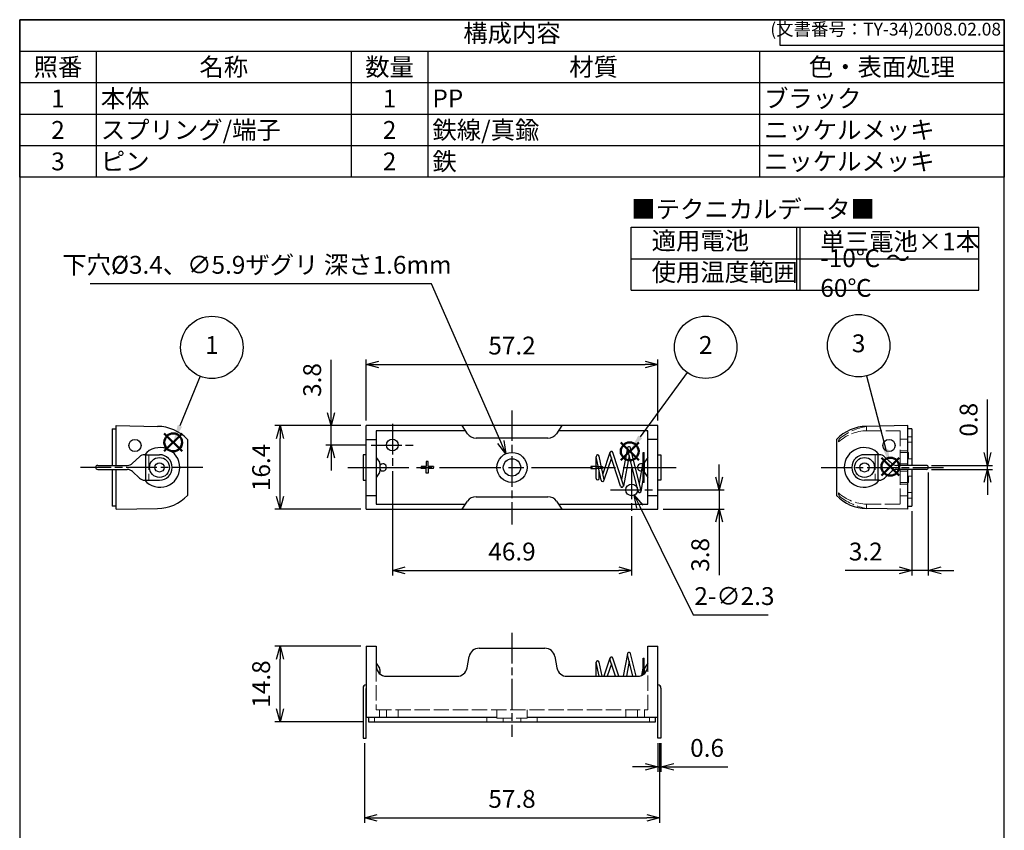
# Model space of a CAD drawing. Units: millimetres. Extents: x 0 to 193, y 0 to 280.
# Drawn here: x 0 to 193, y 121 to 280 of the extents above; entities that cross this region are included whole.
import ezdxf

# ---------------------------------------------------------------- set-up
doc = ezdxf.new("R2010")
doc.units = ezdxf.units.MM
for name, pattern in [('AM_ISO02W050x2', [3.75, 3, -0.75]), ('AM_ISO08W050', [18, 12, -1.5, 3, -1.5]), ('AM_ISO08W050x2', [9, 6, -0.75, 1.5, -0.75])]:
    doc.linetypes.add(name, pattern=pattern)
doc.layers.add('AM_12', color=7, linetype='Continuous', lineweight=50, plot=False)
for name, color, linetype, lineweight in [('AM_5', 3, 'Continuous', 25), ('AM_7', 4, 'AM_ISO08W050', 25), ('端子', 2, 'Continuous', 25), ('端子0', 2, 'AM_ISO02W050x2', 13), ('ﾎﾙﾀﾞｰ', 7, 'Continuous', 25), ('ﾎﾙﾀﾞｰ0', 7, 'AM_ISO02W050x2', 13)]:
    doc.layers.add(name, color=color, linetype=linetype, lineweight=lineweight)
doc.styles.add('ACISOTS', font='isocp.shx', dxfattribs={"height": 1, "bigfont": 'extfont.shx'})
doc.styles.get("Standard").update_dxf_attribs({"font": 'ISOCP.SHX', "bigfont": 'EXTFONT.SHX'})
doc.dimstyles.new('AM_ISO$0', dxfattribs={"dimtxt": 3.5, "dimasz": 2.5, "dimexe": 1, "dimexo": 1, "dimgap": 1.5, "dimtad": 1, "dimdsep": 46, "dimtxsty": 'STANDARD', "dimblk": 'OPEN30', "dimcen": 0, "dimclrd": 256, "dimclre": 256, "dimclrt": 2, "dimadec": 0, "dimazin": 2, "dimtp": 0.1, "dimtm": 0.1, "dimtfac": 0.71, "dimtmove": 0, "dimatfit": 3, "dimldrblk": 'OPEN30', "dimfxl": 1, "dimlwd": -1, "dimlwe": -1, "dimarcsym": 0})
doc.dimstyles.new('AM_ISO$3', dxfattribs={"dimtxt": 3.5, "dimasz": 2.5, "dimexe": 1, "dimexo": 1, "dimgap": 1.5, "dimtad": 1, "dimtoh": 1, "dimdsep": 46, "dimtxsty": 'STANDARD', "dimblk": 'OPEN30', "dimcen": 0, "dimclrd": 3, "dimclre": 3, "dimclrt": 2, "dimadec": 0, "dimazin": 2, "dimtp": 0.1, "dimtm": 0.1, "dimtfac": 0.71, "dimtofl": 0, "dimtmove": 0, "dimatfit": 0, "dimldrblk": 'OPEN30', "dimfxl": 1, "dimlwd": -1, "dimlwe": -1, "dimarcsym": 0})

# ---------------------------------------------------------------- blocks, each defined once
blk = doc.blocks.new('TK-A4')
for p, q in [((149, 280), (149, 275)), ((149, 275), (193, 275))]:
    blk.add_line(p, q)
blk.add_lwpolyline([(0, 0), (193, 0), (193, 280), (0, 280)], close=True)
at = {"insert": (192.36, 276.11), "char_height": 2.5, "width": 43.0784, "attachment_point": 9}
blk.add_mtext('(文書番号：TY-34)2008.02.08', dxfattribs=at)
blk = doc.blocks.new('*S38')
at = {"layer": 'AM_12', "color": 4}
for p, q in [((28.35, 195.34), (31.85, 198.84)), ((28.35, 198.84), (31.85, 195.34))]:
    blk.add_line(p, q, dxfattribs=at)
blk.add_circle((30.1, 197.09), 1.75, dxfattribs=at)
blk = doc.blocks.new('*S39')
at = {"layer": 'AM_12', "color": 4}
for p, q in [((117.83, 193.58), (121.33, 197.08)), ((117.83, 197.08), (121.33, 193.58))]:
    blk.add_line(p, q, dxfattribs=at)
blk.add_circle((119.58, 195.33), 1.75, dxfattribs=at)
blk = doc.blocks.new('*S40')
at = {"layer": 'AM_5', "color": 3}
blk.add_line((130.86, 210.8), (121.65, 198.16), dxfattribs=at)
blk.add_circle((134.47, 215.74), 6.12, dxfattribs=at)
at = {"layer": 'AM_5', "color": 3, "linetype": 'Continuous'}
blk.add_trace([(121.27, 198.43), (122.02, 197.89), (119.58, 195.33)], dxfattribs=at)
at = {"layer": 'AM_5', "color": 7, "insert": (134.47, 215.74), "char_height": 3.5, "attachment_point": 5, "style": 'ACISOTS'}
blk.add_mtext('2', dxfattribs=at)
blk = doc.blocks.new('*S41')
at = {"layer": 'AM_5', "color": 3}
blk.add_line((35.37, 210.05), (31.42, 200.33), dxfattribs=at)
blk.add_circle((37.67, 215.72), 6.12, dxfattribs=at)
at = {"layer": 'AM_5', "color": 3, "linetype": 'Continuous'}
blk.add_trace([(30.99, 200.51), (31.84, 200.16), (30.1, 197.09)], dxfattribs=at)
at = {"layer": 'AM_5', "color": 7, "insert": (37.67, 215.72), "char_height": 3.5, "attachment_point": 5, "style": 'ACISOTS'}
blk.add_mtext('1', dxfattribs=at)
blk = doc.blocks.new('*S42')
at = {"layer": 'AM_12', "color": 4}
for p, q in [((168.92, 190.57), (172.42, 194.07)), ((168.92, 194.07), (172.42, 190.57))]:
    blk.add_line(p, q, dxfattribs=at)
blk.add_circle((170.67, 192.32), 1.75, dxfattribs=at)
blk = doc.blocks.new('*S43')
at = {"layer": 'AM_5', "color": 3}
blk.add_line((166, 210.14), (169.78, 195.71), dxfattribs=at)
blk.add_circle((164.45, 216.06), 6.12, dxfattribs=at)
at = {"layer": 'AM_5', "color": 3, "linetype": 'Continuous'}
blk.add_trace([(169.34, 195.59), (170.23, 195.82), (170.67, 192.32)], dxfattribs=at)
at = {"layer": 'AM_5', "color": 7, "insert": (164.45, 216.06), "char_height": 3.5, "attachment_point": 5, "style": 'ACISOTS'}
blk.add_mtext('3', dxfattribs=at)
blk = doc.blocks.new('*S44')
at = {"color": 7}
for p, q in [((0, 280), (193, 280)), ((0, 249.125), (0, 280)), ((193, 280), (193, 249.125)), ((193, 249.125), (0, 249.125))]:
    blk.add_line(p, q, dxfattribs=at)
at = {"color": 1}
for p, q in [((0, 273.825), (193, 273.825)), ((15, 273.825), (15, 267.65)), ((65, 273.825), (65, 267.65)), ((80, 273.825), (80, 267.65)), ((145, 273.825), (145, 267.65)), ((0, 267.65), (193, 267.65)), ((15, 267.65), (15, 261.475)), ((65, 267.65), (65, 261.475)), ((80, 267.65), (80, 261.475)), ((145, 267.65), (145, 261.475)), ((0, 261.475), (193, 261.475)), ((15, 261.475), (15, 255.3)), ((65, 261.475), (65, 255.3)), ((80, 261.475), (80, 255.3)), ((145, 261.475), (145, 255.3)), ((0, 255.3), (193, 255.3)), ((15, 255.3), (15, 249.125)), ((65, 255.3), (65, 249.125)), ((80, 255.3), (80, 249.125)), ((145, 255.3), (145, 249.125))]:
    blk.add_line(p, q, dxfattribs=at)
at = {"color": 2, "insert": (96.5, 276.913), "char_height": 3.5, "attachment_point": 5, "style": 'ACISOTS'}
blk.add_mtext('構成内容', dxfattribs=at)
at = {"color": 2, "char_height": 3.5, "style": 'ACISOTS'}
for s, insert, width, attachment_point in [('照番', (7.5, 272.475), 13.2, 2), ('名称', (40, 272.475), 48.2, 2), ('数量', (72.5, 272.475), 13.2, 2), ('材質', (112.5, 272.475), 63.2, 2), ('色・表面処理', (169, 272.475), 46.2, 2), ('本体', (15.9, 266.3), 48.2, 1), ('ブラック', (145.9, 266.3), 46.2, 1), ('1', (7.5, 266.3), 13.2, 2), ('1', (72.5, 266.3), 13.2, 2), ('PP', (80.9, 266.3), 63.2, 1), ('スプリング/端子', (15.9, 260.125), 48.2, 1), ('鉄線/真鍮', (80.9, 260.125), 63.2, 1), ('2', (7.5, 260.125), 13.2, 2), ('2', (72.5, 260.125), 13.2, 2), ('ニッケルメッキ', (145.9, 260.125), 46.2, 1), ('3', (7.5, 253.95), 13.2, 2), ('ピン', (15.9, 253.95), 48.2, 1), ('2', (72.5, 253.95), 13.2, 2), ('鉄', (80.9, 253.95), 63.2, 1), ('ニッケルメッキ', (145.9, 253.95), 46.2, 1)]:
    blk.add_mtext(s, dxfattribs=dict(at, insert=insert, width=width, attachment_point=attachment_point))
blk = doc.blocks.new('_Open30')
at = {"color": 0, "linetype": 'ByBlock', "lineweight": -2}
for p, q in [((-1, 0.268), (0, 0)), ((0, 0), (-1, -0.268)), ((0, 0), (-1, 0))]:
    blk.add_line(p, q, dxfattribs=at)
blk = doc.blocks.new('*D12')
at = {"layer": 'AM_5'}
for p, q in [((66.9, 157.09), (50.03, 157.09)), ((51.03, 144.79), (51.03, 154.59)), ((67.35, 142.29), (50.03, 142.29))]:
    blk.add_line(p, q, dxfattribs=at)
at = {"layer": 'Defpoints', "color": 0}
for p in [(51.03, 157.09), (67.9, 157.09), (68.35, 142.29)]:
    blk.add_point(p, dxfattribs=at)
at = {"layer": 'AM_5', "xscale": 2.5, "yscale": 2.5, "zscale": 2.5}
for p, rotation in [((51.03, 157.09), 90), ((51.03, 142.29), 270)]:
    blk.add_blockref('_Open30', p, dxfattribs=dict(at, rotation=rotation))
at = {"layer": 'AM_5', "color": 2, "insert": (47.78, 149.69), "char_height": 3.5, "attachment_point": 5, "rotation": 90}
blk.add_mtext('14.8', dxfattribs=at)
blk = doc.blocks.new('*D14')
at = {"layer": 'AM_5'}
for p, q in [((61.03, 202.87), (61.03, 213.27)), ((66.9, 200.37), (60.03, 200.37)), ((61.03, 196.57), (61.03, 200.37)), ((67.9, 196.57), (60.03, 196.57)), ((61.03, 194.07), (61.03, 191.57))]:
    blk.add_line(p, q, dxfattribs=at)
at = {"layer": 'Defpoints', "color": 0}
for p in [(61.03, 200.37), (67.9, 200.37), (68.9, 196.57)]:
    blk.add_point(p, dxfattribs=at)
at = {"layer": 'AM_5', "xscale": 2.5, "yscale": 2.5, "zscale": 2.5}
for p, rotation in [((61.03, 200.37), 270), ((61.03, 196.57), 90)]:
    blk.add_blockref('_Open30', p, dxfattribs=dict(at, rotation=rotation))
at = {"layer": 'AM_5', "color": 2, "insert": (57.78, 209.32), "char_height": 3.5, "attachment_point": 5, "rotation": 90}
blk.add_mtext('3.8', dxfattribs=at)
blk = doc.blocks.new('*D15')
at = {"layer": 'AM_5'}
for p, q in [((66.9, 200.37), (50.03, 200.37)), ((51.03, 186.47), (51.03, 197.87)), ((66.9, 183.97), (50.03, 183.97))]:
    blk.add_line(p, q, dxfattribs=at)
at = {"layer": 'Defpoints', "color": 0}
for p in [(51.03, 200.37), (67.9, 200.37), (67.9, 183.97)]:
    blk.add_point(p, dxfattribs=at)
at = {"layer": 'AM_5', "xscale": 2.5, "yscale": 2.5, "zscale": 2.5}
for p, rotation in [((51.03, 200.37), 90), ((51.03, 183.97), 270)]:
    blk.add_blockref('_Open30', p, dxfattribs=dict(at, rotation=rotation))
at = {"layer": 'AM_5', "color": 2, "insert": (47.78, 192.17), "char_height": 3.5, "attachment_point": 5, "rotation": 90}
blk.add_mtext('16.4', dxfattribs=at)
blk = doc.blocks.new('*D16')
at = {"layer": 'AM_5'}
for p, q in [((67.9, 201.37), (67.9, 213.37)), ((70.4, 212.37), (122.6, 212.37)), ((125.1, 201.37), (125.1, 213.37))]:
    blk.add_line(p, q, dxfattribs=at)
at = {"layer": 'Defpoints', "color": 0}
for p in [(125.1, 212.37), (67.9, 200.37), (125.1, 200.37)]:
    blk.add_point(p, dxfattribs=at)
at = {"layer": 'AM_5', "xscale": 2.5, "yscale": 2.5, "zscale": 2.5, "rotation": 180}
blk.add_blockref('_Open30', (67.9, 212.37), dxfattribs=at)
at = {"layer": 'AM_5', "xscale": 2.5, "yscale": 2.5, "zscale": 2.5}
blk.add_blockref('_Open30', (125.1, 212.37), dxfattribs=at)
at = {"layer": 'AM_5', "color": 2, "insert": (96.5, 215.62), "char_height": 3.5, "attachment_point": 5}
blk.add_mtext('57.2', dxfattribs=at)
blk = doc.blocks.new('*D17')
at = {"layer": 'AM_5'}
for p, q in [((73.05, 191.42), (73.05, 170.97)), ((119.95, 182.62), (119.95, 170.97)), ((75.55, 171.97), (117.45, 171.97))]:
    blk.add_line(p, q, dxfattribs=at)
at = {"layer": 'Defpoints', "color": 0}
for p in [(73.05, 192.42), (119.95, 183.62), (119.95, 171.97)]:
    blk.add_point(p, dxfattribs=at)
at = {"layer": 'AM_5', "xscale": 2.5, "yscale": 2.5, "zscale": 2.5, "rotation": 180}
blk.add_blockref('_Open30', (73.05, 171.97), dxfattribs=at)
at = {"layer": 'AM_5', "xscale": 2.5, "yscale": 2.5, "zscale": 2.5}
blk.add_blockref('_Open30', (119.95, 171.97), dxfattribs=at)
at = {"layer": 'AM_5', "color": 2, "insert": (96.5, 175.22), "char_height": 3.5, "attachment_point": 5}
blk.add_mtext('46.9', dxfattribs=at)
blk = doc.blocks.new('*D18')
at = {"layer": 'AM_5'}
for p, q in [((137.1, 190.27), (137.1, 192.77)), ((125.1, 187.77), (138.1, 187.77)), ((137.1, 187.77), (137.1, 183.97)), ((126.1, 183.97), (138.1, 183.97)), ((137.1, 181.47), (137.1, 171.07))]:
    blk.add_line(p, q, dxfattribs=at)
at = {"layer": 'Defpoints', "color": 0}
for p in [(124.1, 187.77), (125.1, 183.97), (137.1, 183.97)]:
    blk.add_point(p, dxfattribs=at)
at = {"layer": 'AM_5', "xscale": 2.5, "yscale": 2.5, "zscale": 2.5}
for p, rotation in [((137.1, 187.77), 270), ((137.1, 183.97), 90)]:
    blk.add_blockref('_Open30', p, dxfattribs=dict(at, rotation=rotation))
at = {"layer": 'AM_5', "color": 2, "insert": (133.85, 175.02), "char_height": 3.5, "attachment_point": 5, "rotation": 90}
blk.add_mtext('3.8', dxfattribs=at)
blk = doc.blocks.new('*D19')
at = {"layer": 'AM_5'}
for p, q in [((178.1, 191.17), (178.1, 170.97)), ((174.9, 183.57), (174.9, 170.97)), ((172.4, 171.97), (161.79, 171.97)), ((178.1, 171.97), (174.9, 171.97)), ((180.6, 171.97), (183.1, 171.97))]:
    blk.add_line(p, q, dxfattribs=at)
at = {"layer": 'Defpoints', "color": 0}
for p in [(178.1, 192.17), (174.9, 184.57), (174.9, 171.97)]:
    blk.add_point(p, dxfattribs=at)
at = {"layer": 'AM_5', "xscale": 2.5, "yscale": 2.5, "zscale": 2.5}
blk.add_blockref('_Open30', (174.9, 171.97), dxfattribs=at)
at = {"layer": 'AM_5', "xscale": 2.5, "yscale": 2.5, "zscale": 2.5, "rotation": 180}
blk.add_blockref('_Open30', (178.1, 171.97), dxfattribs=at)
at = {"layer": 'AM_5', "color": 2, "insert": (165.84, 175.22), "char_height": 3.5, "attachment_point": 5}
blk.add_mtext('3.2', dxfattribs=at)
blk = doc.blocks.new('*D20')
at = {"layer": 'AM_5'}
for p, q in [((189.7, 195.07), (189.7, 205.47)), ((178.7, 192.57), (190.7, 192.57)), ((178.7, 191.77), (190.7, 191.77)), ((189.7, 191.77), (189.7, 192.57)), ((189.7, 189.27), (189.7, 186.77))]:
    blk.add_line(p, q, dxfattribs=at)
at = {"layer": 'Defpoints', "color": 0}
for p in [(177.7, 192.57), (177.7, 191.77), (189.7, 192.57)]:
    blk.add_point(p, dxfattribs=at)
at = {"layer": 'AM_5', "xscale": 2.5, "yscale": 2.5, "zscale": 2.5}
for p, rotation in [((189.7, 192.57), 270), ((189.7, 191.77), 90)]:
    blk.add_blockref('_Open30', p, dxfattribs=dict(at, rotation=rotation))
at = {"layer": 'AM_5', "color": 2, "insert": (186.45, 201.52), "char_height": 3.5, "attachment_point": 5, "rotation": 90}
blk.add_mtext('0.8', dxfattribs=at)
blk = doc.blocks.new('*D21')
at = {"layer": 'AM_5', "color": 3}
for p, q in [((121.56, 184.49), (132, 163.23)), ((132, 163.23), (146.69, 163.23))]:
    blk.add_line(p, q, dxfattribs=at)
at = {"layer": 'Defpoints', "color": 0}
for p in [(119.44, 188.8), (120.46, 186.74)]:
    blk.add_point(p, dxfattribs=at)
at = {"layer": 'AM_5', "color": 3, "xscale": 2.5, "yscale": 2.5, "zscale": 2.5, "rotation": 116.1632393254592}
blk.add_blockref('_Open30', (120.46, 186.74), dxfattribs=at)
at = {"layer": 'AM_5', "color": 2, "insert": (140.1, 166.48), "char_height": 3.5, "attachment_point": 5}
blk.add_mtext('2-∅2.3', dxfattribs=at)
blk = doc.blocks.new('*D22')
at = {"layer": 'AM_5', "color": 3}
for p, q in [((80.7, 228.21), (13.79, 228.21)), ((94.31, 197.16), (80.7, 228.21))]:
    blk.add_line(p, q, dxfattribs=at)
at = {"layer": 'Defpoints', "color": 0}
for p in [(95.32, 194.87), (97.68, 189.47)]:
    blk.add_point(p, dxfattribs=at)
at = {"layer": 'AM_5', "color": 3, "xscale": 2.5, "yscale": 2.5, "zscale": 2.5, "rotation": 293.6746709143422}
blk.add_blockref('_Open30', (95.32, 194.87), dxfattribs=at)
at = {"layer": 'AM_5', "color": 2, "insert": (46.49, 231.46), "char_height": 3.5, "attachment_point": 5}
blk.add_mtext('下穴%%c3.4、∅5.9ザグリ 深さ1.6mm', dxfattribs=at)
blk = doc.blocks.new('*D25')
at = {"layer": 'AM_5'}
for p, q in [((125.1, 138.09), (125.1, 132.45)), ((125.7, 138.09), (125.7, 132.45)), ((122.6, 133.45), (120.1, 133.45)), ((125.1, 133.45), (125.7, 133.45)), ((128.2, 133.45), (138.78, 133.45))]:
    blk.add_line(p, q, dxfattribs=at)
at = {"layer": 'Defpoints', "color": 0}
for p in [(125.1, 139.09), (125.7, 139.09), (125.7, 133.45)]:
    blk.add_point(p, dxfattribs=at)
at = {"layer": 'AM_5', "xscale": 2.5, "yscale": 2.5, "zscale": 2.5}
blk.add_blockref('_Open30', (125.1, 133.45), dxfattribs=at)
at = {"layer": 'AM_5', "xscale": 2.5, "yscale": 2.5, "zscale": 2.5, "rotation": 180}
blk.add_blockref('_Open30', (125.7, 133.45), dxfattribs=at)
at = {"layer": 'AM_5', "color": 2, "insert": (134.74, 136.7), "char_height": 3.5, "attachment_point": 5}
blk.add_mtext('0.6', dxfattribs=at)
blk = doc.blocks.new('*D26')
at = {"layer": 'AM_5'}
for p, q in [((67.6, 138.09), (67.6, 122.45)), ((125.4, 138.09), (125.4, 122.45)), ((70.1, 123.45), (122.9, 123.45))]:
    blk.add_line(p, q, dxfattribs=at)
at = {"layer": 'Defpoints', "color": 0}
for p in [(67.6, 139.09), (125.4, 139.09), (125.4, 123.45)]:
    blk.add_point(p, dxfattribs=at)
at = {"layer": 'AM_5', "xscale": 2.5, "yscale": 2.5, "zscale": 2.5, "rotation": 180}
blk.add_blockref('_Open30', (67.6, 123.45), dxfattribs=at)
at = {"layer": 'AM_5', "xscale": 2.5, "yscale": 2.5, "zscale": 2.5}
blk.add_blockref('_Open30', (125.4, 123.45), dxfattribs=at)
at = {"layer": 'AM_5', "color": 2, "insert": (96.5, 126.7), "char_height": 3.5, "attachment_point": 5}
blk.add_mtext('57.8', dxfattribs=at)
blk = doc.blocks.new('A$C691870E1')
at = {"color": 7}
for p, q in [((0, 12.35), (68.13, 12.35)), ((0, 0), (0, 12.35)), ((68.13, 0), (68.13, 12.35)), ((0, 6.17), (68.13, 6.17)), ((0, 0), (68.13, 0))]:
    blk.add_line(p, q, dxfattribs=at)
at = {"color": 1}
for p, q in [((32.4, 12.35), (32.4, 0)), ((33.07, 12.35), (33.07, 0))]:
    blk.add_line(p, q, dxfattribs=at)
at = {"color": 2, "insert": (0, 15.44), "char_height": 3.5, "attachment_point": 4, "style": 'ACISOTS'}
blk.add_mtext('■テクニカルデータ■', dxfattribs=at)
at = {"color": 2, "char_height": 3.5, "attachment_point": 4, "style": 'ACISOTS'}
for s, insert, width in [('適用電池', (4, 9.25), 16.3838), ('単三電池×1本', (37.07, 9.09), 27.4185), ('-10℃ ～ 60℃', (37.07, 2.91), 27.8544), ('使用温度範囲', (4, 3.07), 24.4019)]:
    blk.add_mtext(s, dxfattribs=dict(at, insert=insert, width=width))

msp = doc.modelspace()

# ---------------------------------------------------------------- linework, layer by layer
at = {"layer": 'AM_7', "linetype": 'AM_ISO08W050x2'}
for p, q in [((96.5, 203.37), (96.5, 180.97)), ((73.05, 200.72), (73.05, 192.42)), ((68.9, 196.57), (77.2, 196.57)), ((35.9, 192.17), (11.9, 192.17)), ((119.95, 191.92), (119.95, 183.62)), ((157.1, 192.17), (181.1, 192.17)), ((115.8, 187.77), (124.1, 187.77)), ((96.5, 159.694), (96.5, 139.294))]:
    msp.add_line(p, q, dxfattribs=at)
at = {"layer": 'AM_7'}
msp.add_line((64.3, 192.17), (128.7, 192.17), dxfattribs=at)
at = {"layer": '端子', "color": 5}
for p, q in [((115.708, 195.129), (114.31, 190.917)), ((117.763, 188.485), (115.707, 194.947)), ((118.336, 188.664), (116.28, 195.126)), ((119.133, 196.004), (117.974, 189.819)), ((121.222, 187.449), (119.136, 195.879)), ((121.805, 187.592), (119.719, 196.021)), ((122.2, 189.22), (122.2, 195.12)), ((122.2, 195.12), (122.4, 195.12)), ((122.4, 194.32), (122.4, 195.12)), ((113, 190.02), (113, 194.32)), ((113.947, 189.675), (113.006, 194.261)), ((114.55, 189.72), (113.594, 194.379)), ((115.989, 194.049), (114.527, 189.641)), ((119.469, 194.519), (118.344, 188.52)), ((121.462, 188.993), (122.2, 193.183)), ((122.4, 194.346), (122.404, 194.371)), ((122.4, 190.02), (122.4, 194.32)), ((123.1, 194.12), (122.484, 193.196)), ((113.6, 190.02), (113.6, 191.404)), ((122.4, 192.919), (122.4, 191.422)), ((122.484, 191.144), (123.1, 190.22)), ((121.809, 187.47), (122.2, 189.742)), ((122.4, 189.22), (122.2, 189.22)), ((122.4, 189.22), (122.4, 190.905)), ((115.708, 154.753), (114.527, 151.194)), ((116.782, 151.194), (115.707, 154.571)), ((117.411, 151.194), (116.28, 154.75)), ((119.133, 155.628), (118.302, 151.194)), ((120.203, 151.194), (119.136, 155.503)), ((120.821, 151.194), (119.719, 155.645)), ((122.2, 154.744), (122.4, 154.744)), ((122.2, 151.524), (122.2, 154.744)), ((122.4, 153.944), (122.4, 154.744)), ((113, 151.194), (113, 153.944)), ((113.558, 151.194), (113.006, 153.885)), ((114.171, 151.194), (113.594, 154.003)), ((115.989, 153.673), (115.167, 151.194)), ((119.469, 154.143), (118.916, 151.194)), ((121.95, 151.384), (122.2, 152.807)), ((122.4, 153.97), (122.404, 153.995)), ((122.4, 151.674), (122.4, 153.944)), ((122.4, 152.543), (122.4, 151.674)), ((123.1, 153.744), (122.484, 152.82))]:
    msp.add_line(p, q, dxfattribs=at)
at = {"layer": '端子'}
for p, q in [((22.135, 192.985), (23.465, 194.255)), ((24.501, 194.67), (27.4, 194.67)), ((24.701, 189.67), (24.7, 194.67)), ((67.9, 194.67), (67.3, 194.67)), ((67.3, 194.67), (67.3, 189.67)), ((69.9, 194.12), (70.516, 193.196)), ((125.1, 194.67), (125.7, 194.67)), ((125.7, 194.67), (125.7, 189.67)), ((168.499, 194.67), (165.6, 194.67)), ((168.299, 189.67), (168.3, 194.67)), ((170.865, 192.985), (169.535, 194.255)), ((15.3, 192.57), (21.099, 192.57)), ((15.3, 191.77), (21.099, 191.77)), ((22.135, 191.355), (23.465, 190.085)), ((70.516, 191.144), (69.9, 190.22)), ((70.6, 192.919), (70.6, 191.422)), ((170.865, 191.355), (169.535, 190.085)), ((177.7, 192.57), (171.901, 192.57)), ((177.7, 191.77), (171.901, 191.77)), ((24.501, 189.67), (27.4, 189.67)), ((67.3, 189.67), (67.9, 189.67)), ((125.7, 189.67), (125.1, 189.67)), ((168.499, 189.67), (165.6, 189.67)), ((69.9, 153.744), (70.516, 152.82)), ((70.6, 152.543), (70.6, 151.674)), ((67.3, 148.894), (67.3, 139.094)), ((67.9, 139.094), (67.9, 148.794)), ((125.1, 139.094), (125.1, 148.794)), ((125.7, 148.894), (125.7, 139.094)), ((67.3, 139.094), (67.9, 139.094)), ((125.7, 139.094), (125.1, 139.094))]:
    msp.add_line(p, q, dxfattribs=at)
for centre, radius in [((27.4, 192.17), 1.95), ((27.4, 192.17), 0.9), ((165.6, 192.17), 1.95), ((165.6, 192.17), 0.9)]:
    msp.add_circle(centre, radius, dxfattribs=at)
at = {"layer": '端子', "color": 5}
for centre, radius, start, end in [((115.994, 195.037), 0.3, 17.3959, 197.3959), ((119.428, 195.95), 0.3, 13.74116, 193.74116), ((113.3, 194.32), 0.3, 11.35944, 191.35944), ((122.9, 192.919), 0.5, 146.30993, 180), ((122.9, 191.422), 0.5, 180, 213.69007), ((113.3, 190.02), 0.3, 180, 0), ((114.242, 189.734), 0.3, 191.35944, 11.35944), ((118.049, 188.575), 0.3, 197.3959, 17.3959), ((121.514, 187.52), 0.3, 193.74116, 13.74116), ((115.994, 154.661), 0.3, 17.3959, 197.3959), ((119.428, 155.574), 0.3, 13.74116, 193.74116), ((113.3, 153.944), 0.3, 11.35944, 191.35944), ((122.9, 152.543), 0.5, 146.30993, 180)]:
    msp.add_arc(centre, radius, start, end, dxfattribs=at)
at = {"layer": '端子'}
for centre, radius, start, end in [((24.501, 193.17), 1.5, 90, 133.66778), ((27.4, 192.17), 2.5, 270, 90), ((70.1, 192.919), 0.5, 0, 33.69007), ((165.6, 192.17), 2.5, 90, 270), ((168.499, 193.17), 1.5, 46.33222, 90), ((15.3, 192.17), 0.4, 90, 270), ((21.099, 194.07), 1.5, 270, 313.66778), ((21.099, 190.27), 1.5, 46.33222, 90), ((70.1, 191.422), 0.5, 326.30993, 0), ((171.901, 194.07), 1.5, 226.33222, 270), ((171.901, 190.27), 1.5, 90, 133.66778), ((177.7, 192.17), 0.4, 270, 90), ((24.501, 191.17), 1.5, 226.33222, 270), ((168.499, 191.17), 1.5, 270, 313.66778), ((70.1, 152.543), 0.5, 0, 33.69007), ((67.9, 148.894), 0.6, 90, 180), ((125.1, 148.894), 0.6, 0, 90)]:
    msp.add_arc(centre, radius, start, end, dxfattribs=at)
at = {"layer": '端子0'}
for p, q in [((25.3, 194.67), (25.3, 189.67)), ((167.7, 194.67), (167.7, 189.67))]:
    msp.add_line(p, q, dxfattribs=at)
at = {"layer": 'ﾎﾙﾀﾞｰ'}
for p, q in [((18.1, 199.77), (18.1, 192.57)), ((18.1, 199.77), (18.9, 199.77)), ((18.9, 199.77), (18.9, 200.37)), ((18.9, 200.37), (27, 200.22)), ((18.9, 192.57), (18.9, 200.37)), ((125.1, 200.37), (67.9, 200.37)), ((67.9, 183.97), (67.9, 200.37)), ((69.9, 199.37), (69.9, 184.97)), ((87.4, 199.37), (69.9, 199.37)), ((87.804, 198.785), (86.71, 200.37)), ((106.29, 200.37), (105.196, 198.785)), ((123.1, 199.37), (105.6, 199.37)), ((123.1, 184.97), (123.1, 199.37)), ((125.1, 183.97), (125.1, 200.37)), ((174.1, 200.37), (166, 200.22)), ((174.1, 199.77), (174.1, 200.37)), ((174.9, 199.77), (174.1, 199.77)), ((174.1, 192.57), (174.1, 199.77)), ((174.9, 199.77), (174.9, 192.57)), ((32.9, 197.647), (32.9, 186.694)), ((67.9, 197.647), (69.9, 197.647)), ((103.55, 197.92), (89.45, 197.92)), ((125.1, 197.647), (123.1, 197.647)), ((160.1, 197.647), (160.1, 186.694)), ((79.7, 193.32), (79.7, 192.37)), ((80.1, 193.32), (79.7, 193.32)), ((80.1, 192.37), (80.1, 193.32)), ((18.1, 191.77), (18.1, 184.57)), ((18.9, 184.57), (18.9, 191.77)), ((78.7, 192.37), (78.7, 192.17)), ((79.7, 192.37), (78.7, 192.37)), ((78.7, 191.97), (78.7, 192.17)), ((79.7, 191.97), (78.7, 191.97)), ((79.7, 191.02), (79.7, 191.97)), ((81.1, 192.37), (80.1, 192.37)), ((81.1, 191.97), (80.1, 191.97)), ((80.1, 191.97), (80.1, 191.02)), ((81.1, 192.37), (81.1, 192.17)), ((81.1, 191.97), (81.1, 192.17)), ((113.1, 192.37), (111.95, 192.37)), ((111.95, 192.37), (111.95, 191.97)), ((111.95, 191.97), (113.1, 191.97)), ((113.1, 192.37), (114.25, 192.37)), ((114.25, 191.97), (113.1, 191.97)), ((114.25, 192.37), (114.25, 191.97)), ((174.1, 183.97), (174.1, 191.77)), ((174.9, 191.77), (174.9, 184.57)), ((80.1, 191.02), (79.7, 191.02)), ((67.9, 186.694), (69.9, 186.694)), ((86.71, 183.97), (87.804, 185.556)), ((89.45, 186.42), (103.55, 186.42)), ((105.196, 185.556), (106.29, 183.97)), ((123.1, 186.694), (125.1, 186.694)), ((18.9, 184.57), (18.1, 184.57)), ((18.9, 183.97), (18.9, 184.57)), ((18.9, 183.97), (27, 184.12)), ((67.9, 183.97), (125.1, 183.97)), ((69.9, 184.97), (87.4, 184.97)), ((105.6, 184.97), (123.1, 184.97)), ((174.1, 183.97), (166, 184.12)), ((174.1, 183.97), (174.1, 184.57)), ((174.1, 184.57), (174.9, 184.57)), ((67.9, 157.094), (67.9, 143.094)), ((67.9, 157.094), (69.9, 157.094)), ((69.9, 157.094), (69.9, 153.194)), ((90.069, 156.694), (102.931, 156.694)), ((123.1, 153.194), (123.1, 157.094)), ((123.1, 157.094), (125.1, 157.094)), ((125.1, 143.094), (125.1, 157.094)), ((87.699, 152.836), (88.101, 155.052)), ((104.899, 155.052), (105.301, 152.836)), ((71.9, 151.194), (85.731, 151.194)), ((107.269, 151.194), (121.1, 151.194)), ((93.55, 143.094), (67.9, 143.094)), ((68.35, 143.094), (68.35, 142.294)), ((125.1, 143.094), (99.45, 143.094)), ((124.65, 142.294), (124.65, 143.094)), ((68.35, 142.294), (124.65, 142.294))]:
    msp.add_line(p, q, dxfattribs=at)
for centre, radius in [((22.6, 196.47), 1.2), ((73.05, 196.57), 1.15), ((170.4, 196.47), 1.2), ((96.5, 192.17), 2.95), ((96.5, 192.17), 1.7), ((119.95, 187.77), 1.15)]:
    msp.add_circle(centre, radius, dxfattribs=at)
for centre, radius, start, end in [((27, 192.17), 8.05, 42.86831, 90), ((166, 192.17), 8.05, 90, 137.13169), ((89.45, 199.92), 2, 214.59229, 270), ((103.55, 199.92), 2, 270, 325.40771), ((27.5, 192.17), 3.9, 219.86834, 140.13166), ((165.5, 192.17), 3.9, 39.86834, 320.13166), ((71.2, 192.17), 0.7, 211.00272, 148.99728), ((121.8, 192.17), 0.7, 61.83354, 278.79331), ((27, 192.17), 8.05, 270, 317.13169), ((89.45, 184.42), 2, 90, 145.40771), ((103.55, 184.42), 2, 34.59229, 90), ((166, 192.17), 8.05, 222.86831, 270), ((90.069, 154.694), 2, 90, 169.69515), ((102.931, 154.694), 2, 10.30485, 90), ((71.9, 153.194), 2, 180, 270), ((85.731, 153.194), 2, 270, 349.69515), ((107.269, 153.194), 2, 190.30485, 270), ((121.1, 153.194), 2, 270, 0)]:
    msp.add_arc(centre, radius, start, end, dxfattribs=at)
at = {"layer": 'ﾎﾙﾀﾞｰ0'}
for p, q in [((166, 200.22), (166, 199.37)), ((166, 199.37), (172.6, 199.37)), ((172.6, 199.37), (172.6, 192.57)), ((160.5, 197.188), (160.5, 197.169)), ((172.6, 197.72), (174.1, 197.72)), ((174.1, 198.17), (174.9, 198.17)), ((174.1, 197.095), (174.9, 197.095)), ((172.6, 195.42), (174.1, 195.42)), ((172.6, 195.12), (174.2, 195.12)), ((174.2, 195.12), (174.2, 193.87)), ((174.2, 193.87), (174.9, 193.87)), ((172.6, 192.87), (174.1, 192.87)), ((172.6, 191.77), (172.6, 184.97)), ((172.6, 191.47), (174.1, 191.47)), ((172.6, 189.22), (174.2, 189.22)), ((174.2, 190.47), (174.9, 190.47)), ((174.2, 189.22), (174.2, 190.47)), ((172.6, 188.92), (174.1, 188.92)), ((174.1, 187.245), (174.9, 187.245)), ((160.5, 187.153), (160.5, 187.171)), ((172.6, 186.62), (174.1, 186.62)), ((174.1, 186.17), (174.9, 186.17)), ((172.6, 184.97), (166, 184.97)), ((166, 184.97), (166, 184.12)), ((69.9, 153.194), (69.9, 144.594)), ((123.1, 144.594), (123.1, 153.194)), ((69.55, 142.294), (69.55, 143.094)), ((69.9, 144.594), (123.1, 144.594)), ((70.5, 144.594), (70.5, 143.094)), ((71.9, 144.594), (71.9, 143.094)), ((74.2, 144.594), (74.2, 143.094)), ((91.575, 143.094), (91.575, 142.294)), ((93.55, 144.594), (93.55, 142.994)), ((93.55, 142.994), (99.45, 142.994)), ((94.8, 142.994), (94.8, 142.294)), ((98.2, 142.994), (98.2, 142.294)), ((99.45, 144.594), (99.45, 142.994)), ((101.425, 143.094), (101.425, 142.294)), ((118.8, 144.594), (118.8, 143.094)), ((121.1, 144.594), (121.1, 143.094)), ((122.5, 144.594), (122.5, 143.094)), ((123.45, 142.294), (123.45, 143.094))]:
    msp.add_line(p, q, dxfattribs=at)
for centre, radius, start, end in [((166.204, 190.888), 8.485, 91.37766, 132.24312), ((168.051, 188.595), 11.805, 100.00327, 127.31873), ((161.5, 197.188), 1, 127.31873, 180), ((166.204, 193.452), 8.485, 227.75688, 268.62234), ((161.5, 187.153), 1, 180, 232.68127), ((168.051, 195.746), 11.805, 232.68127, 259.99673)]:
    msp.add_arc(centre, radius, start, end, dxfattribs=at)

# ---------------------------------------------------------------- block references
at = {"lineweight": 0}
msp.add_blockref('TK-A4', (0, 0), dxfattribs=at)
for name, p in [('*S44', (0, 0)), ('A$C691870E1', (119.873, 226.938))]:
    msp.add_blockref(name, p)
at = {"layer": 'AM_12'}
for name in ['*S38', '*S39', '*S42']:
    msp.add_blockref(name, (0, 0), dxfattribs=at)
at = {"layer": 'AM_5'}
for name in ['*S43', '*S41', '*S40']:
    msp.add_blockref(name, (0, 0), dxfattribs=at)

# ---------------------------------------------------------------- dimensions: what is measured, and where the dimension line sits
for p1, p2, text, picture, middle in [((97.685, 189.469), (95.315, 194.872), '下穴%%c3.4、<>ザグリ 深さ1.6mm', '*D22', (46.493, 228.207)), ((119.443, 188.803), (120.457, 186.738), '2-<>', '*D21', (140.097, 163.232))]:
    dim = msp.add_diameter_dim_2p(p1=p1, p2=p2, text=text, dimstyle='AM_ISO$3', override={"dimtp": 1, "dimtm": 1}, dxfattribs=at)
    dim.commit()
    dim.dimension.update_dxf_attribs({"geometry": picture, "text_midpoint": middle, "dimtype": 163})
dim = msp.add_linear_dim(base=(125.1, 212.37), p1=(67.9, 200.37), p2=(125.1, 200.37), dimstyle='AM_ISO$0', override={"dimtp": 1, "dimtm": 1}, dxfattribs=at)
dim.commit()
dim.dimension.update_dxf_attribs({"geometry": '*D16', "text_midpoint": (96.5, 215.621)})
for base, p1, p2, angle, picture, middle in [((61.026, 200.37), (68.9, 196.57), (67.9, 200.37), 90, '*D14', (57.776, 209.32)), ((189.7, 192.57), (177.7, 191.77), (177.7, 192.57), 90, '*D20', (186.45, 201.522)), ((51.026, 200.37), (67.9, 183.97), (67.9, 200.37), 90, '*D15', (47.776, 192.17)), ((119.95, 171.97), (73.05, 192.42), (119.95, 183.62), 0, '*D17', (96.5, 175.22)), ((137.1, 183.97), (124.1, 187.77), (125.1, 183.97), 90, '*D18', (133.85, 175.02)), ((174.9, 171.97), (178.1, 192.17), (174.9, 184.57), 0, '*D19', (165.845, 175.221)), ((125.4, 123.448), (67.6, 139.094), (125.4, 139.094), 0, '*D26', (96.5, 126.698)), ((125.7, 133.448), (125.1, 139.094), (125.7, 139.094), 0, '*D25', (134.738, 136.698))]:
    dim = msp.add_linear_dim(base=base, p1=p1, p2=p2, angle=angle, dimstyle='AM_ISO$0', override={"dimtp": 1, "dimtm": 1}, dxfattribs=at)
    dim.commit()
    dim.dimension.update_dxf_attribs({"geometry": picture, "text_midpoint": middle})
dim = msp.add_linear_dim(base=(51.026, 157.094), p1=(68.35, 142.294), p2=(67.9, 157.094), angle=90, dimstyle='AM_ISO$0', dxfattribs=at)
dim.commit()
dim.dimension.update_dxf_attribs({"geometry": '*D12', "text_midpoint": (47.776, 149.694)})

doc.saveas('drawing.dxf')
